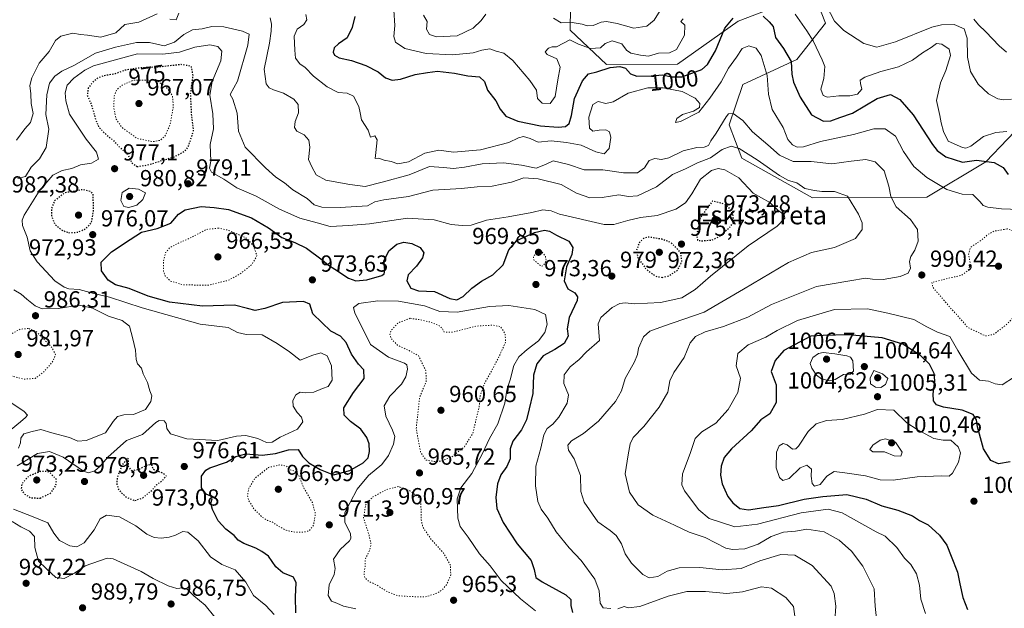
# Model space of a CAD drawing. Units: metres. Extents: x 630798 to 634241, y 4757440 to 4759819.
# Drawn here: x 632058 to 632482, y 4758076 to 4758329 of the extents above; entities that cross this region are included whole.
import ezdxf
from ezdxf.enums import TextEntityAlignment as Align

# ---------------------------------------------------------------- set-up
doc = ezdxf.new("R2010")
doc.units = ezdxf.units.M
doc.header["$MEASUREMENT"] = 0
doc.linetypes.add('DGN Style 5', pattern=[1.153612, 0.494405, -0.659207])
for name, color, linetype, lineweight in [('Arbolado forestal CxS', 92, 'Continuous', 0), ('Curva de nivel maestra', 30, 'Continuous', 30), ('Curva de nivel maestra depresión', 30, 'DGN Style 5', 30), ('Curva de nivel normal', 30, 'Continuous', 0), ('Curva de nivel normal depresión', 30, 'DGN Style 5', 0), ('Punto de cota en terreno', 7, 'Continuous', 0), ('Rótulo de curva de nivel directora', 7, 'Continuous', 0), ('Rótulo de punto de cota en terreno', 7, 'Continuous', 0), ('Texto cartográfico', 7, 'Continuous', 0), ('Área de descanso CxS', 135, 'Continuous', 0)]:
    doc.layers.add(name, color=color, linetype=linetype, lineweight=lineweight)
doc.styles.add('Style-Arial', font='txt')

# ---------------------------------------------------------------- blocks, each defined once
blk = doc.blocks.new('*U19')
at = {"layer": 'Arbolado forestal CxS', "color": 92, "linetype": 'Continuous', "lineweight": 0}
for points in [[(632295.0681, 4758354.4643, 1022.3309), (632294.5961, 4758324.5941, 1009.7579), (632310.2599, 4758309.7759, 1001.8702), (632340.7871, 4758309.9741, 1003.4033), (632367.007, 4758328.4763, 999.2253), (632388.4143, 4758336.6837, 1006.3087)], [(632401.1443, 4758336.3953, 1008.6069), (632404.5601, 4758327.5953, 1008.2165), (632392.2567, 4758312.0137, 1000.4569), (632369.0101, 4758301.2153, 992.7939), (632363.1125, 4758283.9033, 990.2194), (632368.5901, 4758269.4423, 983.795), (632398.9411, 4758252.4835, 984.1715), (632448.1846, 4758252.6583, 992.9023), (632473.5881, 4758267.8605, 1000.4895), (632492.1469, 4758287.4239, 1005.0629), (632505.3521, 4758298.4155, 1005.3281), (632524.4073, 4758302.2289, 1006.4134), (632536.5441, 4758315.9507, 1012.1947), (632572.6453, 4758345.5217, 1020.0629)]]:
    blk.add_polyline3d(points, dxfattribs=at)
blk = doc.blocks.new('5PATER')
at = {"layer": 'Área de descanso CxS', "linetype": 'Continuous', "lineweight": 0}
h = blk.add_hatch(color=51, dxfattribs=at)
edge = h.paths.add_edge_path()
edge.add_ellipse((0, 0), major_axis=(-0.11, -0.111), ratio=0.999422, start_angle=0, end_angle=360)

msp = doc.modelspace()

# ---------------------------------------------------------------- linework, layer by layer
at = {"layer": 'Arbolado forestal CxS', "color": 92, "linetype": 'Continuous', "lineweight": 0}
for points in [[(632388.4143, 4758336.6837, 1006.3087), (632367.007, 4758328.4763, 999.2253), (632340.7871, 4758309.9741, 1003.4033), (632310.2599, 4758309.7759, 1001.8702), (632294.5961, 4758324.5941, 1009.7579), (632295.0681, 4758354.4643, 1022.3309)], [(632388.4143, 4758336.6837, 1006.3087), (632367.007, 4758328.4763, 999.2253), (632340.7871, 4758309.9741, 1003.4033), (632310.2599, 4758309.7759, 1001.8702), (632294.5961, 4758324.5941, 1009.7579), (632295.0681, 4758354.4643, 1022.3309)], [(632388.4143, 4758336.6837, 1006.3087), (632367.007, 4758328.4763, 999.2253), (632340.7871, 4758309.9741, 1003.4033), (632310.2599, 4758309.7759, 1001.8702), (632294.5961, 4758324.5941, 1009.7579), (632295.0681, 4758354.4643, 1022.3309)], [(632572.6453, 4758345.5217, 1020.0629), (632536.5441, 4758315.9507, 1012.1947), (632524.4073, 4758302.2289, 1006.4134), (632505.3521, 4758298.4155, 1005.3281), (632492.1469, 4758287.4239, 1005.0629), (632473.5881, 4758267.8605, 1000.4895), (632448.1846, 4758252.6583, 992.9023), (632398.9411, 4758252.4835, 984.1715), (632368.5901, 4758269.4423, 983.795), (632363.1125, 4758283.9033, 990.2194), (632369.0101, 4758301.2153, 992.7939), (632392.2567, 4758312.0137, 1000.4569), (632404.5601, 4758327.5953, 1008.2165), (632401.1443, 4758336.3953, 1008.6069)], [(632572.6453, 4758345.5217, 1020.0629), (632536.5441, 4758315.9507, 1012.1947), (632524.4073, 4758302.2289, 1006.4134), (632505.3521, 4758298.4155, 1005.3281), (632492.1469, 4758287.4239, 1005.0629), (632473.5881, 4758267.8605, 1000.4895), (632448.1846, 4758252.6583, 992.9023), (632398.9411, 4758252.4835, 984.1715), (632368.5901, 4758269.4423, 983.795), (632363.1125, 4758283.9033, 990.2194), (632369.0101, 4758301.2153, 992.7939), (632392.2567, 4758312.0137, 1000.4569), (632404.5601, 4758327.5953, 1008.2165), (632401.1443, 4758336.3953, 1008.6069)], [(632572.6453, 4758345.5217, 1020.0629), (632536.5441, 4758315.9507, 1012.1947), (632524.4073, 4758302.2289, 1006.4134), (632505.3521, 4758298.4155, 1005.3281), (632492.1469, 4758287.4239, 1005.0629), (632473.5881, 4758267.8605, 1000.4895), (632448.1846, 4758252.6583, 992.9023), (632398.9411, 4758252.4835, 984.1715), (632368.5901, 4758269.4423, 983.795), (632363.1125, 4758283.9033, 990.2194), (632369.0101, 4758301.2153, 992.7939), (632392.2567, 4758312.0137, 1000.4569), (632404.5601, 4758327.5953, 1008.2165), (632401.1443, 4758336.3953, 1008.6069)]]:
    msp.add_polyline3d(points, dxfattribs=at)
at = {"layer": 'Curva de nivel maestra', "color": 30, "linetype": 'Continuous', "lineweight": 30, "flags": 128}
for points, elevation in [([(632201.98, 4758330.4201), (632200.73, 4758325.6701), (632198.58, 4758321.3501), (632194.88, 4758318.7101), (632192.99, 4758316.9401), (632192.54, 4758315.1401), (632193.18, 4758313.7901), (632195.14, 4758312.6601), (632200.44, 4758311.4801), (632206.72, 4758309.4401), (632211.91, 4758306.6701), (632215.19, 4758304.1301), (632218.06, 4758303.0001), (632221.54, 4758303.4701), (632227.92, 4758305.5201), (632233.16, 4758306.3201), (632237.55, 4758306.8801), (632244.77, 4758306.0601), (632250.52, 4758304.9701), (632255.62, 4758304.4701), (632257.79, 4758302.4301), (632259.09, 4758298.7601), (632262.57, 4758294.1601), (632264.54, 4758290.5301), (632266.99, 4758287.5701), (632272.09, 4758285.4201), (632281.84, 4758283.4501), (632289.43, 4758282.7801), (632292.61, 4758283.1401), (632294.24, 4758284.4201), (632295.23, 4758287.8601), (632296.47, 4758295.1601), (632299.92, 4758302.7701), (632302.54, 4758305.7401), (632306.15, 4758306.6601), (632311.88, 4758308.5201), (632316.01, 4758309.0201), (632318.41, 4758308.2101), (632320.63, 4758305.8501), (632323.37, 4758304.7801), (632329.51, 4758304.9001), (632334.3, 4758305.3001), (632338.18, 4758304.4601), (632342.69, 4758304.5201), (632351.35, 4758307.6601), (632353.71, 4758309.7901), (632357.18, 4758315.6301), (632361.16, 4758325.4701), (632364.78, 4758329.8101)], 1000), ([(632377.74, 4758330.5401), (632380.28, 4758328.1401), (632382.01, 4758326.1401), (632383.04, 4758321.3601), (632386.44, 4758316.7101), (632389.72, 4758311.1101), (632390.08, 4758305.7201), (632390.77, 4758302.2601), (632393.68, 4758295.7001), (632398.51, 4758288.1501), (632403.7, 4758285.3601), (632406.85, 4758285.5201), (632410.68, 4758287.0201), (632416.18, 4758288.8001), (632426.74, 4758295.2001), (632432.49, 4758296.8301), (632436.56, 4758294.7801), (632442.27, 4758288.1101), (632450.57, 4758275.3801), (632452.64, 4758272.7601), (632456.3, 4758270.0901), (632463.48, 4758267.8101), (632469.51, 4758268.6301), (632477.2, 4758267.6501), (632481.05, 4758265.5001), (632483.13, 4758262.4701)], 1000), ([(632176.58, 4758073.8501), (632176.41, 4758080.7701), (632176.74, 4758086.7501), (632175.52, 4758089.1901), (632170.96, 4758090.9901), (632167.92, 4758093.6701), (632164.74, 4758098.2201), (632161.9, 4758100.2501), (632159.37, 4758101.6501), (632154.18, 4758103.6901), (632151.74, 4758105.1701), (632149.94, 4758107.1801), (632146.47, 4758109.8701), (632143.16, 4758113.4701), (632140.68, 4758118.3201), (632140.01, 4758121.0001), (632140.5, 4758122.8801), (632140.01, 4758124.0801), (632137.98, 4758124.9701), (632135.97, 4758127.6201), (632135.98, 4758132.6001), (632137.74, 4758135.2701), (632139.45, 4758136.2801), (632146.75, 4758138.6701), (632150.77, 4758141.1101), (632154.95, 4758142.2801), (632162.05, 4758141.7201), (632167.71, 4758142.3801), (632173.38, 4758144.0501), (632177.55, 4758144.0701), (632179.46, 4758141.1801), (632182.14, 4758138.3201), (632187, 4758135.5201), (632192.72, 4758133.1601), (632199.73, 4758135.1301), (632205.5, 4758138.3501), (632207.6, 4758140.5401), (632208.24, 4758143.2201), (632208.1, 4758146.5801), (632207.15, 4758149.3201), (632204.55, 4758152.8801), (632200.05, 4758156.1401), (632197.36, 4758158.8801), (632197.26, 4758162.0101), (632201.41, 4758168.6801), (632205.94, 4758174.6201), (632205.81, 4758178.3601), (632203.52, 4758180.8401), (632200.52, 4758185.1001), (632198.15, 4758190.1401), (632195.76, 4758192.9601), (632191.6, 4758194.9801), (632183.82, 4758202.4901), (632182.58, 4758206.6801), (632179.79, 4758207.8601), (632170.85, 4758207.3301), (632163.13, 4758204.7801), (632159.07, 4758203.9501), (632155.74, 4758204.7801), (632150.09, 4758206.2701), (632136.39, 4758205.8301), (632122.15, 4758207.5001), (632112.92, 4758210.0701), (632104.8, 4758213.3401), (632098.92, 4758214.9501), (632095.68, 4758216.9901), (632092.95, 4758220.9501), (632092.71, 4758224.7201), (632097.24, 4758229.2601), (632105.15, 4758234.4701), (632110.07, 4758237.6001), (632116.88, 4758239.1601), (632122.79, 4758241.5101), (632126.07, 4758245.3501), (632128.95, 4758247.2201), (632135.75, 4758248.6801), (632141.36, 4758248.2501), (632147.51, 4758247.3601), (632157.43, 4758243.7601), (632164.7, 4758239.4701), (632170.47, 4758235.3801), (632176.17, 4758233.2301), (632181.17, 4758230.7201), (632187.87, 4758225.8001), (632190.62, 4758223.4401), (632193.38, 4758221.7901), (632199.27, 4758217.8801), (632202.39, 4758216.7101), (632207.03, 4758217.1901), (632213.53, 4758218.9901), (632214.58, 4758219.6801), (632214.9, 4758221.3401), (632214.45, 4758225.1901), (632216.56, 4758229.6901), (632219.98, 4758232.4901), (632222.96, 4758233.2801), (632226.48, 4758232.7701), (632230.04, 4758231.0301), (632231.62, 4758228.7601), (632231.12, 4758226.6101), (632228.42, 4758223.0101), (632224.82, 4758219.3401), (632224.27, 4758216.6801), (632226.09, 4758213.5301), (632229.3, 4758212.4301), (632236.24, 4758212.0701), (632242.84, 4758209.1601), (632245.78, 4758208.5301), (632248.56, 4758210.0201), (632252.34, 4758213.5201), (632256.5, 4758216.5501), (632261.29, 4758219.2801), (632265.8, 4758223.6501), (632268.22, 4758230.0501), (632271.64, 4758234.1101), (632279.27, 4758237.4401), (632283.62, 4758238.4601), (632285.74, 4758238.0801), (632288.76, 4758236.4301), (632294, 4758233.7201), (632295.8, 4758231.0301), (632295.34, 4758227.9801), (632293.11, 4758222.7801), (632292.03, 4758216.7801), (632293.66, 4758213.3101), (632296.7, 4758211.5301), (632297.83, 4758209.8401), (632297.59, 4758208.2601), (632294.23, 4758200.9001), (632293.39, 4758196.0601), (632293.73, 4758192.8301), (632291.98, 4758189.7401), (632288.01, 4758187.1401), (632282.98, 4758184.4601), (632280.27, 4758180.9501), (632278.88, 4758176.1401), (632278.59, 4758168.2301), (632276.91, 4758161.5801), (632275.87, 4758156.9001), (632273.69, 4758152.6401), (632270.01, 4758147.6801), (632268.83, 4758144.4601), (632268.74, 4758140.1301), (632267.34, 4758136.7901), (632264.73, 4758133.1801), (632263.34, 4758129.3401), (632262.61, 4758123.5101), (632263.12, 4758118.7901), (632265.75, 4758112.7801), (632271.76, 4758103.5501), (632277.78, 4758096.4001), (632279.06, 4758092.4401), (632279.81, 4758089.0501), (632282.55, 4758087.2201), (632292.71, 4758081.5401), (632294.96, 4758079.5601), (632294.9, 4758076.9901), (632295.58, 4758074.0301)], 975), ([(632484.01, 4758138.8601), (632478.94, 4758137.9501), (632475.67, 4758139.4501), (632472.53, 4758144.3401), (632469.99, 4758153.9001), (632469.54, 4758156.9501), (632468.09, 4758159.2001), (632463.3, 4758160.9901), (632455.33, 4758162.3401), (632452.38, 4758163.3101), (632451.05, 4758165.0701), (632450.88, 4758168.1301), (632451.67, 4758173.6701), (632451.34, 4758176.7801), (632449.27, 4758180.8901), (632445.42, 4758184.6101), (632437.89, 4758189.4601), (632428.9, 4758192.1901), (632414.29, 4758193.5201), (632403.49, 4758193.2401), (632398.16, 4758192.8401), (632386.65, 4758186.7601), (632382.93, 4758182.4101), (632381.09, 4758177.7601), (632383.33, 4758171.9801), (632383.23, 4758164.3901), (632380.52, 4758159.4101), (632376.71, 4758156.9401), (632372.49, 4758152.1001), (632364.07, 4758144.4401), (632360.97, 4758140.7001), (632359.65, 4758137.0101), (632359.31, 4758133.0101), (632360, 4758129.3401), (632361.26, 4758126.8201), (632362.52, 4758123.9301), (632364.64, 4758121.1201), (632367.64, 4758118.7901), (632371.32, 4758118.2301), (632378.04, 4758119.1801), (632384.33, 4758120.0001), (632395.32, 4758122.7501), (632403.41, 4758123.8701), (632413.67, 4758124.7401), (632422.08, 4758122.8201), (632428.84, 4758119.8401), (632435.65, 4758117.9901), (632441.94, 4758115.6101), (632444.94, 4758113.5301), (632448.67, 4758111.7601), (632453.61, 4758107.2701), (632456.77, 4758102.9801), (632458.62, 4758098.1701), (632461.32, 4758091.3301), (632462.31, 4758086.3101), (632463.7, 4758080.4901), (632465.7, 4758075.2201)], 1000)]:
    msp.add_lwpolyline(points, dxfattribs=dict(at, elevation=elevation))
at = {"layer": 'Curva de nivel maestra depresión', "color": 30, "linetype": 'DGN Style 5', "lineweight": 30, "elevation": 975, "flags": 128}
for points in [[(632108.21, 4758265.9001), (632112.67, 4758266.5401), (632124.34, 4758270.1601), (632128.88, 4758272.6001), (632130.17, 4758274.2401), (632132.55, 4758281.3801), (632131.71, 4758287.8401), (632131.25, 4758297.3401), (632132.29, 4758305.0201), (632131.6, 4758309.0101), (632127.17, 4758309.7901), (632118.34, 4758308.7901), (632109.11, 4758308.3001), (632103.17, 4758307.4001), (632098.73, 4758305.7701), (632094.61, 4758305.1001), (632091.67, 4758304.1701), (632089.48, 4758302.6301), (632087.2, 4758299.6601), (632086.7, 4758296.6201), (632088.61, 4758292.3201), (632090.32, 4758286.0601), (632091.68, 4758282.9301), (632094.17, 4758280.3201), (632097.96, 4758277.1401), (632100.79, 4758274.0901), (632104.3, 4758270.8601), (632105.93, 4758267.4501), (632108.21, 4758265.9001)], [(632078.75, 4758237.4201), (632082.61, 4758237.6201), (632086.13, 4758239.1801), (632088.57, 4758241.7501), (632089.42, 4758246.7801), (632089.32, 4758253.9901), (632088.21, 4758255.1001), (632084.77, 4758255.9201), (632077, 4758254.5801), (632072.66, 4758251.1501), (632071.35, 4758247.9101), (632071.35, 4758244.8101), (632072.68, 4758241.2101), (632075.63, 4758238.6301), (632078.75, 4758237.4201)], [(632351.18, 4758233.9401), (632355.67, 4758234.2801), (632359.01, 4758235.9101), (632363.48, 4758239.8901), (632365.1, 4758242.0301), (632364.66, 4758245.3901), (632362.82, 4758248.4101), (632360.85, 4758249.8101), (632355.83, 4758251.0101), (632350.53, 4758243.8001), (632349.8, 4758240.2101), (632349.08, 4758236.0801), (632349.46, 4758234.2701), (632351.18, 4758233.9401)], [(632334.24, 4758218.1401), (632336.84, 4758218.7801), (632340.79, 4758221.2401), (632342.74, 4758225.0101), (632342.24, 4758228.6801), (632340.16, 4758231.0801), (632337.87, 4758233.2001), (632334.22, 4758234.5801), (632328.34, 4758235.5701), (632326.19, 4758234.9101), (632324.39, 4758233.0901), (632323.11, 4758229.8301), (632323.69, 4758226.8601), (632327.34, 4758221.6801), (632331.42, 4758218.7601), (632334.24, 4758218.1401)], [(632107.29, 4758122.1801), (632110.64, 4758123.3001), (632114.59, 4758126.6301), (632116.7, 4758129.0101), (632119.32, 4758131.0101), (632120.76, 4758132.8301), (632118.96, 4758134.0201), (632115.22, 4758135.4901), (632114.63, 4758137.3001), (632112.77, 4758137.5201), (632108.76, 4758135.4301), (632105.96, 4758134.9601), (632104.48, 4758136.8101), (632104.54, 4758139.1301), (632104.31, 4758140.3601), (632101.7, 4758137.4601), (632099.64, 4758132.0001), (632099.45, 4758129.0701), (632100.34, 4758126.6301), (632103.69, 4758123.4401), (632107.29, 4758122.1801)], [(632066.5, 4758123.1801), (632071.05, 4758125.4301), (632073.21, 4758128.5801), (632073.57, 4758131.0101), (632070.88, 4758133.9901), (632069.27, 4758134.7301), (632066.43, 4758134.6101), (632061.52, 4758132.6301), (632058.59, 4758129.3401), (632058.24, 4758127.0101), (632059.67, 4758125.0201), (632062.52, 4758123.3401), (632066.5, 4758123.1801)]]:
    msp.add_lwpolyline(points, dxfattribs=at)
at = {"layer": 'Curva de nivel normal', "color": 30, "linetype": 'Continuous', "lineweight": 0, "flags": 128}
for points, elevation in [([(632404.98, 4758334.99), (632408.48, 4758328.48), (632412.36, 4758324.46), (632421.07, 4758318.82), (632426.67, 4758317.28), (632434.67, 4758319.58), (632450.38, 4758325.89), (632454.48, 4758326.91), (632459.88, 4758326.96), (632464.17, 4758325.18), (632465.54, 4758321.21), (632465.67, 4758312.97), (632466.98, 4758306.84), (632470.32, 4758301.32), (632474.66, 4758297.18), (632478.65, 4758294.97), (632481.34, 4758294.54), (632484.62, 4758294.88)], 1010), ([(632056.28, 4758277.24), (632059.85, 4758282.18), (632062.29, 4758284.86), (632063.46, 4758288.7), (632062.64, 4758293), (632062.41, 4758297.18), (632061.99, 4758300.72), (632062.82, 4758304.01), (632066.09, 4758310.34), (632070.28, 4758315.34), (632073.09, 4758320.14), (632075.32, 4758322.01), (632080.47, 4758323.27), (632083.78, 4758322.76), (632086.92, 4758322.49), (632092.6, 4758321.58), (632099.05, 4758323.5), (632102.94, 4758327.03), (632109.01, 4758328), (632116.88, 4758331.6)], 990), ([(632122.27, 4758329.37), (632125.04, 4758329.01), (632126.12, 4758331.95)], 990), ([(632180.88, 4758331.34), (632181.21, 4758329.01), (632180.04, 4758327.01), (632177.1, 4758325.01), (632175.76, 4758322.01), (632176.04, 4758315.93), (632176.32, 4758312.48), (632178.25, 4758310.13), (632180.52, 4758308.45), (632184.18, 4758304.78), (632189.95, 4758300.2), (632194.7, 4758297.82), (632198.68, 4758297.54), (632201.33, 4758296.13), (632203.66, 4758291.68), (632204.28, 4758288.94), (632204.76, 4758286.06), (632207.63, 4758281.54), (632208.7, 4758278.54), (632210.61, 4758279.16), (632211.5, 4758277.38), (632211.02, 4758271.89), (632210.7, 4758269.4), (632212.32, 4758269.46), (632214.56, 4758268.57), (632217.51, 4758268.06), (632220.42, 4758267.1), (632224.97, 4758267.9), (632232.01, 4758271.66), (632238.13, 4758272.97), (632244.41, 4758272.15), (632256.08, 4758273.04), (632268.24, 4758276.27), (632272.34, 4758278.26), (632274.54, 4758278.88), (632277.47, 4758277.94), (632280.87, 4758276.44), (632286.5, 4758277.01), (632293.08, 4758276.19), (632299.33, 4758275.09), (632305.64, 4758272.16), (632309.26, 4758271.43), (632311.46, 4758273.68), (632312.08, 4758278.34), (632311.5, 4758280.8), (632310.01, 4758281.63), (632307.14, 4758281.6), (632304.42, 4758281.09), (632303.01, 4758282.37), (632302.66, 4758287.2), (632304.31, 4758292.57), (632306.67, 4758293.82), (632310.01, 4758293.08), (632313.17, 4758293.73), (632319.65, 4758297.49), (632327.99, 4758299.78), (632334.63, 4758299.82), (632342.84, 4758298.13), (632348.42, 4758295.29), (632350.48, 4758293.05), (632350.23, 4758291.3), (632347.71, 4758289.78), (632343.01, 4758288.25), (632340.58, 4758286.54), (632339.95, 4758284.8), (632342.07, 4758285.24), (632349.96, 4758289.26), (632354.8, 4758295.31), (632359.66, 4758302.42), (632362.74, 4758308.16), (632366.25, 4758312.94), (632368.6, 4758316.73), (632371.56, 4758317.86), (632374.62, 4758316.88), (632376.88, 4758313.62), (632379.41, 4758305.04), (632379.98, 4758296.98), (632381.51, 4758290.51), (632386.26, 4758282.64), (632388.38, 4758277.52), (632390.39, 4758275.27), (632392.36, 4758274.22), (632395.01, 4758274.42), (632402.34, 4758276.64), (632416.62, 4758279.65), (632425.41, 4758282.19), (632430.15, 4758282.16), (632434.61, 4758278.94), (632438.07, 4758272.41), (632442.6, 4758265.93), (632448.14, 4758261.14), (632456.8, 4758255.97), (632463.35, 4758254.02), (632468.01, 4758253.85), (632471.05, 4758250.72), (632472.44, 4758249.11), (632474.45, 4758248.45), (632480.37, 4758247.7), (632491.92, 4758247.26)], 995), ([(632218.68, 4758333.24), (632219.22, 4758326.62), (632218.65, 4758321.89), (632219.37, 4758319.37), (632223.43, 4758316.73), (632232.67, 4758314.56), (632243.97, 4758314), (632252.87, 4758314.84), (632256.62, 4758316.01), (632259.99, 4758316.5), (632262.82, 4758315.48), (632266.05, 4758314.72), (632269.89, 4758311.56), (632277.29, 4758302.95), (632280.07, 4758298.7), (632280.55, 4758295.21), (632282.64, 4758293.23), (632286.01, 4758293.02), (632288.15, 4758296.06), (632289.27, 4758303.21), (632290.3, 4758308.72), (632288.91, 4758312.19), (632284.66, 4758314.12), (632283.9, 4758315.23), (632285.34, 4758316.77), (632286.9, 4758317.4), (632288.72, 4758317.46), (632294.52, 4758320.48), (632298.19, 4758318.58), (632303.36, 4758316.65), (632307.7, 4758317.02), (632309.69, 4758318.88), (632312.7, 4758320.01), (632316.86, 4758318.69), (632318.86, 4758316.01), (632320.67, 4758314.68), (632324.83, 4758313.83), (632328.35, 4758313.38), (632332.58, 4758314.72), (632337.35, 4758314.8), (632340.33, 4758316.28), (632343.79, 4758322.37), (632344.05, 4758326.68), (632342.26, 4758328.38), (632343.33, 4758329.47)], 1005), ([(632231.45, 4758331.06), (632233.08, 4758328.3), (632232.74, 4758325.08), (632234.04, 4758322.71), (632237.06, 4758321.73), (632246, 4758322.08), (632252.9, 4758325.49), (632256.35, 4758328.8), (632258.39, 4758331.47)], 1010), ([(632287.39, 4758329.72), (632290.75, 4758327.75), (632295.5, 4758327.83), (632299.85, 4758327.18), (632301.92, 4758326.45), (632304.56, 4758326.58), (632307.9, 4758327.99), (632310.27, 4758328.3), (632314.9, 4758327.42), (632322.01, 4758325.46), (632327.67, 4758326.33), (632330.75, 4758328.94), (632334.12, 4758334.19)], 1010), ([(632391.48, 4758331.48), (632396.48, 4758324.36), (632399.25, 4758319.93), (632403.13, 4758311.8), (632404.22, 4758308.98), (632403.85, 4758303.84), (632402.59, 4758299.21), (632403.48, 4758296.53), (632405.43, 4758295.71), (632410.23, 4758296.32), (632415.01, 4758296.26), (632418.26, 4758297.05), (632420.18, 4758299.14), (632419.59, 4758301.67), (632419.5, 4758303.01), (632421.51, 4758304.37), (632428.34, 4758306.85), (632436.01, 4758308.78), (632442.01, 4758311.68), (632446.34, 4758314.8), (632450.01, 4758317.09), (632452.34, 4758318.84), (632454.67, 4758318.57), (632457.76, 4758316.44), (632458.35, 4758313.75), (632456.4, 4758307.16), (632454.06, 4758301.95), (632452.35, 4758294.36), (632453.75, 4758287.86), (632454.29, 4758284.68), (632455.36, 4758280.95), (632457.38, 4758276.85), (632463.55, 4758274.02), (632464.95, 4758273.76), (632467.16, 4758274.7), (632472.62, 4758278.76), (632477.9, 4758280.49), (632482.63, 4758281.02)], 1005), ([(632056.85, 4758260.68), (632060.22, 4758261.58), (632062.67, 4758265.56), (632066.18, 4758269.22), (632069.13, 4758274.03), (632070.25, 4758282.03), (632068.98, 4758288.22), (632069.28, 4758296.77), (632070.54, 4758301.74), (632072.76, 4758304.82), (632075.74, 4758306.92), (632080.96, 4758309.44), (632090.35, 4758314.68), (632098.92, 4758317.2), (632107.99, 4758319.32), (632113.57, 4758319.24), (632119.84, 4758317.87), (632124.26, 4758319.37), (632128.26, 4758322.68), (632132.1, 4758324.67), (632136.24, 4758325.2), (632140.33, 4758326.18), (632145.47, 4758326.01), (632153.58, 4758324.12), (632156.43, 4758322.93), (632155.92, 4758318.14), (632151.41, 4758302.6), (632148.27, 4758296.96), (632149.44, 4758294.93), (632151.24, 4758288.82), (632151.92, 4758281.08), (632154.77, 4758274.27), (632163.44, 4758265.33), (632167.99, 4758261.34), (632171.7, 4758258.85), (632175.27, 4758255.84), (632181.36, 4758252.09), (632184.41, 4758249.44), (632187.69, 4758248.39), (632195.67, 4758248.22), (632207.44, 4758249.01), (632210.61, 4758250.68), (632214.36, 4758251.59), (632225.06, 4758253.03), (632235.48, 4758255.71), (632247.83, 4758256.45), (632254.55, 4758257.14), (632261.05, 4758257.43), (632269.42, 4758259.1), (632274.61, 4758261.02), (632280.91, 4758260.66), (632290.69, 4758258.1), (632297.41, 4758254.41), (632303.14, 4758252.48), (632308.4, 4758252.61), (632315.51, 4758253.68), (632319.8, 4758252.96), (632323.62, 4758253.36), (632331.74, 4758257.19), (632338.61, 4758262.5), (632344.22, 4758264.95), (632349.4, 4758267.53), (632355, 4758269.64), (632360.12, 4758273.26), (632363.93, 4758274.67), (632367.37, 4758273.7), (632375.19, 4758268.74), (632384.72, 4758262.06), (632388.67, 4758259.92), (632392.17, 4758258.82), (632395.65, 4758256.46), (632399.83, 4758255.55), (632403.01, 4758255.12), (632408.43, 4758255.14), (632413.99, 4758253.1), (632418.68, 4758245.36), (632420.34, 4758241.64), (632420.34, 4758238.73), (632417.51, 4758234.94), (632408.34, 4758231.08), (632398.46, 4758228.94), (632388.62, 4758224.65), (632369.29, 4758213.07), (632352.34, 4758203.16), (632334.84, 4758197.18), (632328.86, 4758195.08), (632326.21, 4758192.61), (632324.08, 4758187.74), (632323.66, 4758185.01), (632322.26, 4758181.85), (632318.24, 4758174.7), (632316.68, 4758169.35), (632314.1, 4758164.71), (632306.84, 4758156.25), (632300.34, 4758150.97), (632295.2, 4758147.81), (632293.64, 4758146.05), (632293.86, 4758143.86), (632296.3, 4758140.04), (632299.14, 4758132.97), (632299.24, 4758126.01), (632300.72, 4758121.4), (632306.48, 4758112.93), (632311.79, 4758109.2), (632314.46, 4758107.09), (632316.72, 4758103.5), (632318.32, 4758099.22), (632321.03, 4758095.17), (632325.87, 4758090.31), (632328.6, 4758088.93), (632332.31, 4758089.45), (632336.4, 4758091.72), (632341.6, 4758093.22), (632350.4, 4758093.38), (632360.01, 4758092.28), (632368.24, 4758092.86), (632376.26, 4758096.2), (632385.31, 4758098.92), (632391.31, 4758098.71), (632398.86, 4758094.2), (632406.99, 4758085.33), (632408.33, 4758082.2), (632409.02, 4758076.69), (632408.5, 4758070.44)], 985), ([(632165.52, 4758329.88), (632166.13, 4758327.14), (632165.85, 4758324.18), (632165.26, 4758318.93), (632162.87, 4758307.87), (632163.83, 4758301.5), (632165.07, 4758299.74), (632166.86, 4758298.86), (632171.22, 4758297.5), (632175.72, 4758294.9), (632177.59, 4758292.61), (632177.64, 4758289.01), (632176.21, 4758285.28), (632176, 4758282.76), (632177.02, 4758281.14), (632180.05, 4758279.51), (632182.17, 4758277.2), (632182.54, 4758274.22), (632182.04, 4758268.96), (632183.48, 4758265.82), (632185.33, 4758262.34), (632189.38, 4758260.05), (632199.85, 4758258.18), (632206.34, 4758257.34), (632213.63, 4758259.12), (632225.34, 4758262.29), (632234.04, 4758265.92), (632240.13, 4758265.46), (632244.42, 4758264.99), (632249.21, 4758265.57), (632256.72, 4758267.06), (632265.94, 4758267.46), (632273.73, 4758266.44), (632279.94, 4758265.23), (632284.01, 4758266.74), (632287.34, 4758268.29), (632293.94, 4758266.73), (632300.68, 4758264.48), (632308.73, 4758264.52), (632317.53, 4758263.2), (632323.58, 4758263.18), (632326.63, 4758265.33), (632328.58, 4758268.5), (632331.04, 4758269.37), (632333.96, 4758268.96), (632337.14, 4758269.64), (632343.27, 4758272.59), (632349.15, 4758274.16), (632352.25, 4758274.25), (632354.13, 4758275.02), (632355.24, 4758276.97), (632357.44, 4758280.3), (632361.75, 4758287.27), (632362.85, 4758288.54), (632364.83, 4758288.76), (632368.95, 4758285.7), (632373.16, 4758280.83), (632379.67, 4758275.28), (632384.67, 4758270.84), (632390.63, 4758268.06), (632398.37, 4758268.08), (632407.32, 4758266.99), (632415.58, 4758268.26), (632421.91, 4758268.91), (632425.9, 4758267.9), (632429.78, 4758264.12), (632431.86, 4758257.52), (632432.62, 4758252.98), (632435.02, 4758248.62), (632441.08, 4758243.15), (632444.1, 4758238.78), (632444.39, 4758233.73), (632443.03, 4758229.92), (632441.29, 4758227.17), (632440.75, 4758224.97), (632441.06, 4758222.2), (632440.11, 4758220), (632436.74, 4758218.54), (632429.31, 4758217.26), (632424.81, 4758217.36), (632421.71, 4758217.86), (632415.01, 4758216.72), (632400.67, 4758214.33), (632381.29, 4758206.48), (632371.07, 4758201.01), (632360.62, 4758197.01), (632352.76, 4758194.72), (632348.63, 4758192.81), (632346.34, 4758190.09), (632343.67, 4758183.73), (632339.19, 4758177.32), (632337.51, 4758173.67), (632336.62, 4758168.86), (632332.9, 4758162.32), (632326.34, 4758153.96), (632321.75, 4758149.31), (632320.41, 4758146.55), (632319.64, 4758141.8), (632318.28, 4758133.66), (632320.18, 4758125.7), (632323.87, 4758120.25), (632330.25, 4758115.92), (632339.56, 4758111.57), (632345.86, 4758108.56), (632352.76, 4758106.2), (632361.57, 4758101.64), (632364.51, 4758101.06), (632369.76, 4758101.43), (632375.61, 4758103.39), (632381.2, 4758106.68), (632386.46, 4758108.62), (632391.66, 4758109), (632396.44, 4758109.8), (632403.92, 4758108.7), (632410.45, 4758105.15), (632415.75, 4758100.42), (632420.62, 4758093.98), (632425.44, 4758084.11), (632425.96, 4758076.67), (632426.45, 4758071.25)], 990), ([(632468.38, 4758329.38), (632470.33, 4758326.93), (632473.51, 4758323.92), (632479.25, 4758317.85), (632482.5, 4758315.11)], 1015), ([(632056.64, 4758137.08), (632065.34, 4758142.46), (632070.52, 4758143.22), (632076.41, 4758140.8), (632085.17, 4758134.78), (632087.28, 4758134.13), (632089.94, 4758134.89), (632092.32, 4758136.93), (632095.67, 4758140.81), (632103.71, 4758147.98), (632110.53, 4758150.53), (632116.26, 4758155.78), (632117.75, 4758156.55), (632119.82, 4758156.39), (632120.76, 4758155.26), (632120.95, 4758153.1), (632122.58, 4758150.92), (632129.58, 4758148.68), (632142.96, 4758147.96), (632150.93, 4758149.84), (632154.95, 4758150.2), (632160.2, 4758148.88), (632163.91, 4758147.16), (632166.3, 4758147.22), (632169.77, 4758149.44), (632177.27, 4758152.92), (632179.48, 4758156.05), (632179.04, 4758158.04), (632177.12, 4758159.99), (632175.44, 4758162.8), (632175.31, 4758165.17), (632176.47, 4758167.67), (632178.34, 4758168.78), (632180.67, 4758168.52), (632184.34, 4758168.84), (632188.01, 4758170.32), (632190.42, 4758171.28), (632192.15, 4758173.95), (632191.82, 4758180.11), (632190.09, 4758184.44), (632187.24, 4758185.66), (632183.78, 4758184.75), (632178.47, 4758182.55), (632173.81, 4758186.15), (632168.44, 4758189.69), (632162.04, 4758193.41), (632155.2, 4758193.66), (632151.47, 4758194.52), (632147.44, 4758196.64), (632135.39, 4758198.06), (632110.41, 4758205.11), (632096.39, 4758209.73), (632089.64, 4758211.31), (632083.33, 4758213), (632078.86, 4758213.2), (632076.88, 4758213.94), (632072.83, 4758216.73), (632065.19, 4758224.92), (632062.23, 4758229.56), (632060.82, 4758235.48), (632058.84, 4758240.47), (632058.74, 4758242.88), (632059.63, 4758244.9), (632066.01, 4758255.24), (632071.96, 4758262.18), (632075.89, 4758264.19), (632080.08, 4758265.07), (632083.84, 4758266.64), (632088.55, 4758267.34), (632091.56, 4758269.14), (632090.71, 4758272.05), (632086.32, 4758277.65), (632079.11, 4758288.44), (632077.48, 4758294.15), (632077.2, 4758297.61), (632078.14, 4758300.88), (632080.93, 4758303.91), (632085.7, 4758307.44), (632089.46, 4758309.26), (632108.34, 4758314.35), (632119.34, 4758314.32), (632126.42, 4758315.11), (632133.01, 4758317.26), (632139.55, 4758318.34), (632142.92, 4758317.54), (632144.62, 4758315.49), (632144.18, 4758311.43), (632140.58, 4758302.47), (632139.56, 4758296.65), (632140.87, 4758288.54), (632141.08, 4758282.09), (632139.65, 4758275.32), (632139.92, 4758268.14), (632139.3, 4758265.15), (632140.26, 4758263.48), (632145.57, 4758260.5), (632151.1, 4758256.8), (632159.52, 4758253.19), (632169.53, 4758247.54), (632178.27, 4758243.66), (632185.67, 4758241.6), (632191.29, 4758240.16), (632199.37, 4758240.48), (632208.27, 4758241.19), (632224.61, 4758243.64), (632236.04, 4758242.97), (632243.4, 4758241.02), (632248.08, 4758240.58), (632251.94, 4758240.6), (632258.65, 4758242.8), (632267.88, 4758244.25), (632278.16, 4758246.17), (632282.91, 4758247.25), (632286.42, 4758246.8), (632290.05, 4758245.4), (632309.22, 4758240.89), (632313.43, 4758241.01), (632319.47, 4758242.65), (632324.92, 4758243.98), (632332.03, 4758244.88), (632340.08, 4758247.59), (632344.22, 4758250.25), (632347.01, 4758254.22), (632350.72, 4758260.52), (632355.53, 4758264.24), (632358.3, 4758265.01), (632361.18, 4758264.53), (632367.28, 4758261.04), (632373.37, 4758254.4), (632380.51, 4758250.44), (632383.99, 4758247.16), (632386.7, 4758245.12), (632387, 4758243.63), (632383.74, 4758240.2), (632371.24, 4758231.75), (632355.08, 4758218.76), (632348.48, 4758212.94), (632342.73, 4758209.36), (632333.5, 4758207.35), (632322.34, 4758206.88), (632318.34, 4758207.23), (632316.01, 4758206.89), (632312.67, 4758205.25), (632310.21, 4758203.04), (632307.77, 4758201), (632306.73, 4758198.17), (632307.19, 4758191.01), (632301.64, 4758186.1), (632298.56, 4758182.9), (632294.69, 4758179.75), (632292.01, 4758176.32), (632291.87, 4758172.56), (632293.85, 4758167.72), (632293.4, 4758164.02), (632289.79, 4758158.01), (632287.2, 4758155.04), (632284.66, 4758153.12), (632283.27, 4758150.37), (632281.97, 4758144.68), (632279.87, 4758136.89), (632279.73, 4758128.52), (632280.68, 4758121.81), (632282.2, 4758118.38), (632284.94, 4758114.6), (632288.53, 4758108.68), (632294.17, 4758101.77), (632299.4, 4758096.38), (632305.19, 4758088.26), (632307.13, 4758083.3), (632307.54, 4758077.94), (632308.85, 4758075.92), (632312.14, 4758075.7)], 980), ([(632104.78, 4758256.59), (632101.72, 4758254.66), (632101.23, 4758251.23), (632102.44, 4758248.73), (632104.65, 4758248.26), (632108.15, 4758249.27), (632110.61, 4758251.75), (632111.87, 4758254.54), (632108.8, 4758256.17), (632104.78, 4758256.59)], 980), ([(632057.09, 4758144.7), (632058.08, 4758146.96), (632058.14, 4758149), (632059.44, 4758150.8), (632063, 4758151.9), (632066.7, 4758152.7), (632071.54, 4758151.24), (632079.11, 4758149.24), (632082.65, 4758147.69), (632086.33, 4758147.98), (632094.66, 4758151.36), (632097.92, 4758156.21), (632099.8, 4758158.28), (632102.56, 4758159.11), (632106.69, 4758159.2), (632111.75, 4758161.32), (632114.18, 4758164.83), (632114.48, 4758167.26), (632113.72, 4758169.4), (632112.63, 4758173.01), (632110.83, 4758176.7), (632110.06, 4758179.1), (632108.43, 4758180.92), (632107.76, 4758182.88), (632107.56, 4758186.94), (632106.42, 4758191.68), (632104.98, 4758197.16), (632101.8, 4758199.68), (632095.89, 4758201.45), (632088.98, 4758204.97), (632083.23, 4758206.25), (632074.22, 4758204.82), (632067.3, 4758204.73), (632064.28, 4758205.89), (632060.77, 4758208.78), (632058.36, 4758211.03), (632055.13, 4758212.8)], 985), ([(632202.4, 4758075.54), (632197.01, 4758076.74), (632194.24, 4758077.99), (632191.93, 4758078.8), (632190.48, 4758081.31), (632190.84, 4758085.95), (632193.02, 4758090.4), (632193.41, 4758092.95), (632192.8, 4758096.91), (632195.57, 4758101.04), (632199.66, 4758104.84), (632200.28, 4758105.82), (632200, 4758107.91), (632197.56, 4758112.73), (632197.58, 4758117.01), (632199.96, 4758121.36), (632202.89, 4758127.08), (632207.82, 4758132.87), (632213.54, 4758137.71), (632216.43, 4758141.52), (632218.52, 4758146.48), (632219.08, 4758149.66), (632218.21, 4758152.49), (632215.27, 4758158.43), (632214.53, 4758162.93), (632217.05, 4758167.02), (632221.99, 4758172.26), (632223.94, 4758175.34), (632224.61, 4758178.73), (632224.28, 4758180.51), (632223.31, 4758181.25), (632216.39, 4758183.87), (632208.68, 4758189.26), (632205.19, 4758196.34), (632202, 4758202.86), (632201.35, 4758205.17), (632203.68, 4758206.89), (632211.87, 4758208.11), (632220.75, 4758207.97), (632231.88, 4758205.88), (632238.49, 4758203.5), (632246.04, 4758203.26), (632259.93, 4758205.69), (632268.19, 4758206.04), (632279.42, 4758204.33), (632283.96, 4758202.29), (632284.66, 4758198), (632283.74, 4758194.52), (632281.03, 4758190.95), (632276.09, 4758187.18), (632272.56, 4758184.05), (632270.41, 4758180.3), (632268.77, 4758174.12), (632267.43, 4758169.65), (632266.49, 4758164.02), (632263.48, 4758155.16), (632259.87, 4758148.88), (632256.9, 4758142.37), (632252.27, 4758133.8), (632247.6, 4758127.6), (632245.96, 4758122.9), (632246.2, 4758114.64), (632247.28, 4758110.98), (632250.69, 4758106.36), (632255.62, 4758099.2), (632260.12, 4758094.12), (632264.88, 4758087.8), (632273.25, 4758079.92), (632279.74, 4758074.75)], 970), ([(632485.84, 4758175.38), (632480.54, 4758172.01), (632477.6, 4758172.36), (632474.72, 4758173.52), (632470.82, 4758173.99), (632467.43, 4758176.98), (632461.46, 4758186.78), (632458.06, 4758192.8), (632452.74, 4758194.68), (632448.21, 4758196.96), (632442.57, 4758200.06), (632431.35, 4758202.83), (632422.56, 4758204.63), (632408.44, 4758204.44), (632392.43, 4758199.66), (632383.75, 4758195.34), (632378.85, 4758192.44), (632371.18, 4758189.1), (632366.8, 4758185.45), (632366.03, 4758180.11), (632367.96, 4758174.83), (632366.8, 4758168.68), (632362.61, 4758161.34), (632357.35, 4758155.42), (632351.25, 4758151.76), (632348.42, 4758148.87), (632346.27, 4758142.46), (632342.92, 4758133.69), (632342.74, 4758128.89), (632343.77, 4758126.4), (632350.02, 4758118.21), (632354.49, 4758114.49), (632365.52, 4758110.85), (632375.2, 4758111.99), (632394.01, 4758116.85), (632405.64, 4758118.38), (632411.74, 4758116.84), (632426.34, 4758108.63), (632430.26, 4758106.89), (632435.22, 4758101.89), (632438.52, 4758097.37), (632441.22, 4758094.63), (632443.74, 4758090.6), (632445.05, 4758085.72), (632445.58, 4758079.75), (632447.63, 4758073.49)], 995), ([(632403.6, 4758185.92), (632401.48, 4758185.46), (632399.15, 4758183.68), (632397.98, 4758181.12), (632398.67, 4758179.19), (632400.66, 4758176.05), (632402.8, 4758174.58), (632406.19, 4758173.61), (632408.72, 4758174.28), (632412.23, 4758176.4), (632415.31, 4758176.57), (632416.6, 4758177.9), (632416.37, 4758182.34), (632415.34, 4758183.8), (632413.69, 4758184.38), (632408.57, 4758185.24), (632403.6, 4758185.92)], 1005), ([(632425.41, 4758178.08), (632423.81, 4758174.77), (632423.91, 4758172.42), (632426.06, 4758170.98), (632428.3, 4758170.76), (632430.3, 4758172.1), (632431.37, 4758174.72), (632429.11, 4758176.72), (632425.41, 4758178.08)], 1005), ([(632054.01, 4758152.71), (632058.01, 4758156.02), (632060.15, 4758157.92), (632061.03, 4758158.96), (632059.62, 4758160.48), (632052.11, 4758165.52)], 990), ([(632426.94, 4758161.32), (632421.29, 4758159.36), (632411.65, 4758157.01), (632404.93, 4758156.59), (632400.5, 4758155.14), (632397.06, 4758151.9), (632392.85, 4758145.57), (632391.82, 4758144.48), (632390.26, 4758144.32), (632388.02, 4758146.16), (632386.28, 4758146.76), (632384.53, 4758145.74), (632383.49, 4758142.96), (632383.26, 4758136.26), (632384.75, 4758132.08), (632386.22, 4758130.82), (632388.95, 4758131.7), (632393.67, 4758136.24), (632396.49, 4758137.38), (632398.55, 4758135.68), (632398.37, 4758132.64), (632398.76, 4758129.48), (632399.82, 4758128.31), (632402.31, 4758129.1), (632405.15, 4758132.58), (632408.32, 4758134.6), (632412.84, 4758134.12), (632421.81, 4758132.81), (632428.08, 4758131.06), (632433.6, 4758130.98), (632444.04, 4758132.32), (632454.48, 4758132.82), (632457.72, 4758132.66), (632459.18, 4758133.92), (632461.8, 4758138.68), (632462.67, 4758142.68), (632461.65, 4758145.34), (632458.45, 4758148.16), (632455.24, 4758148.07), (632451.24, 4758148.89), (632443.94, 4758152.77), (632439.54, 4758155.54), (632433.9, 4758161.01), (632426.94, 4758161.32)], 1005), ([(632430.32, 4758148.73), (632428.02, 4758148.12), (632424.86, 4758146.02), (632423.69, 4758144.17), (632424.93, 4758143.08), (632429.92, 4758143.16), (632434.09, 4758141.39), (632436.98, 4758141.26), (632437.56, 4758143.04), (632434.62, 4758147.29), (632430.32, 4758148.73)], 1010), ([(632167.22, 4758073.15), (632163.61, 4758077.01), (632158.32, 4758081.34), (632154.94, 4758087.01), (632150.4, 4758092.27), (632144.68, 4758094.66), (632139.82, 4758097.88), (632134.45, 4758104.8), (632129.98, 4758108.52), (632127.83, 4758108.89), (632124.67, 4758107.28), (632122.01, 4758106.46), (632118.54, 4758106.03), (632115.48, 4758106.3), (632112.33, 4758107.67), (632107.72, 4758111.21), (632100.68, 4758115.09), (632095, 4758115.82), (632092.3, 4758114.32), (632089.76, 4758109.6), (632085.41, 4758103.99), (632082.32, 4758102.23), (632079.18, 4758102.69), (632074.83, 4758104.92), (632072.36, 4758108.06), (632069.75, 4758112.51), (632063.47, 4758115.14), (632055.01, 4758118.38)], 980), ([(632145.81, 4758066.82), (632137.45, 4758077.08), (632132.59, 4758081.12), (632129.84, 4758083.81), (632127.86, 4758084.53), (632125.36, 4758084.37), (632121.53, 4758085.51), (632115.09, 4758088.67), (632109.98, 4758091.62), (632102.58, 4758094.91), (632097.96, 4758097.08), (632095.3, 4758097.35), (632085.9, 4758094.05), (632081.25, 4758090.96), (632076.76, 4758088.64), (632073.21, 4758089.08), (632069.1, 4758092.91), (632065.77, 4758096), (632064.17, 4758101.98), (632064.03, 4758106.74), (632061.84, 4758108.99), (632058.18, 4758110.89), (632054.37, 4758113.15)], 985), ([(632315.2, 4758075.52), (632317.93, 4758076.58), (632319.57, 4758075.93), (632324.66, 4758076.49), (632336.76, 4758081.07), (632344.82, 4758083.03), (632352.83, 4758083.01), (632362.08, 4758082.12), (632368.78, 4758082.88), (632376.92, 4758085.04), (632381.34, 4758084.52), (632387.45, 4758080.49), (632390.7, 4758076.53), (632391.46, 4758071.26)], 980)]:
    msp.add_lwpolyline(points, dxfattribs=dict(at, elevation=elevation))
at = {"layer": 'Curva de nivel normal depresión', "color": 30, "linetype": 'DGN Style 5', "lineweight": 0, "flags": 128}
for points, elevation in [([(632116.56, 4758303.01), (632106.54, 4758303.01), (632101.97, 4758301.04), (632099.52, 4758299.01), (632098.34, 4758296.34), (632098.15, 4758291.15), (632099.2, 4758286.28), (632101.69, 4758282.7), (632108.31, 4758277.98), (632114.94, 4758276.6), (632118.25, 4758277.18), (632120.41, 4758279.33), (632122.42, 4758283.99), (632123.83, 4758291.82), (632123.4, 4758296.49), (632120.81, 4758299.99), (632116.56, 4758303.01)], 970), ([(632143.28, 4758239.37), (632138, 4758238.85), (632131.92, 4758235.53), (632126.25, 4758233.05), (632122.37, 4758231.06), (632120.45, 4758228.86), (632119.53, 4758224.93), (632119.6, 4758220.84), (632120.27, 4758218.79), (632122.6, 4758216.61), (632127.88, 4758215), (632138.79, 4758214.8), (632147.34, 4758216.88), (632152.33, 4758219.53), (632157.61, 4758223.75), (632159.79, 4758227.53), (632158.33, 4758231.62), (632155.57, 4758235.01), (632147.26, 4758238.56), (632143.28, 4758239.37)], 970), ([(632482.68, 4758239.03), (632477.15, 4758238.13), (632474.51, 4758236.73), (632471.66, 4758234.21), (632467.03, 4758231.16), (632466.13, 4758228.19), (632466.82, 4758224.22), (632466.14, 4758221.42), (632463.42, 4758219.24), (632450.28, 4758216.02), (632450.78, 4758213.84), (632455.16, 4758208.82), (632458.12, 4758205.19), (632460.98, 4758202.26), (632465.76, 4758196.66), (632473.37, 4758193.03), (632476.91, 4758193.62), (632482.55, 4758198.03), (632489.2, 4758204.77), (632494.12, 4758210.82), (632496.85, 4758215.9), (632497.14, 4758222.15), (632494.43, 4758229.64), (632491.03, 4758235.01), (632487.21, 4758237.53), (632482.68, 4758239.03)], 990), ([(632282.58, 4758229.01), (632280.39, 4758228.74), (632278.76, 4758227.31), (632279.13, 4758225.49), (632281.04, 4758224.04), (632282.15, 4758223.02), (632283.21, 4758223.34), (632284.32, 4758225.3), (632283.96, 4758227.34), (632282.58, 4758229.01)], 970), ([(632225.79, 4758200.59), (632220.63, 4758198.7), (632217.59, 4758195.43), (632216.98, 4758193.51), (632217.64, 4758191.77), (632220.25, 4758189.06), (632225.25, 4758186.71), (632229.32, 4758184.52), (632232.53, 4758178.01), (632232.64, 4758173.39), (632229.83, 4758166.66), (632228.35, 4758153.15), (632230.21, 4758143.06), (632232.53, 4758139.55), (632235.99, 4758138.99), (632239.01, 4758139.06), (632244.19, 4758141.27), (632249.12, 4758145.34), (632252.66, 4758151.01), (632255.45, 4758162.32), (632255.76, 4758166.83), (632257.55, 4758172.15), (632263.49, 4758182.96), (632266.83, 4758190.36), (632266.61, 4758193.87), (632264.66, 4758197.01), (632261.23, 4758197.63), (632254.07, 4758197.23), (632243.93, 4758194.55), (632240.28, 4758194.73), (632239.58, 4758196.25), (632238.18, 4758197.51), (632234.32, 4758198.98), (632229.66, 4758200.02), (632225.79, 4758200.59)], 965), ([(632061.31, 4758196.23), (632057.84, 4758195.9), (632052.67, 4758193.14), (632048.86, 4758191.35), (632047.32, 4758189.7), (632046.16, 4758186.38), (632046.59, 4758182.48), (632048.7, 4758179.07), (632053.01, 4758176.1), (632059.67, 4758174.4), (632064.26, 4758174.7), (632068.12, 4758177.56), (632072.13, 4758182.34), (632073.02, 4758185.01), (632071.53, 4758188.06), (632064.67, 4758195.01), (632061.31, 4758196.23)], 985), ([(632169.6, 4758137.54), (632164.76, 4758136.38), (632158.98, 4758131.8), (632156.26, 4758127.35), (632155.74, 4758124.48), (632156.24, 4758122.15), (632158.59, 4758118.47), (632162.01, 4758115.05), (632164.36, 4758113.6), (632166.42, 4758112.9), (632168.72, 4758111.31), (632172.43, 4758109.38), (632176.36, 4758108.48), (632180.01, 4758108.56), (632182.34, 4758109.18), (632184.16, 4758111.56), (632184.95, 4758116.63), (632183.67, 4758121.26), (632180.18, 4758127.18), (632177.68, 4758133.12), (632176.03, 4758134.85), (632174.1, 4758135.41), (632172.57, 4758137.01), (632169.6, 4758137.54)], 970), ([(632220.67, 4758128.17), (632215.76, 4758126.98), (632209.72, 4758123.77), (632206.62, 4758120.43), (632205.67, 4758114.7), (632207.95, 4758107.76), (632208.9, 4758103.36), (632208.27, 4758100.68), (632206.47, 4758097.04), (632206.31, 4758093.48), (632205.9, 4758091.04), (632206.18, 4758089.01), (632207.96, 4758087.3), (632210.93, 4758086.07), (632215.99, 4758082.87), (632220.59, 4758081.16), (632226.14, 4758080.83), (632232.03, 4758080.64), (632237.28, 4758082.26), (632239.65, 4758083.83), (632241.41, 4758085.89), (632243.24, 4758090.19), (632243.04, 4758094.46), (632240.16, 4758099.5), (632234.94, 4758105.28), (632231.26, 4758110.6), (632230.51, 4758113.68), (632230.34, 4758122.94), (632225.54, 4758126.39), (632220.67, 4758128.17)], 965)]:
    msp.add_lwpolyline(points, dxfattribs=dict(at, elevation=elevation))

# ---------------------------------------------------------------- block references
at = {"layer": 'Arbolado forestal CxS', "color": 92, "linetype": 'Continuous', "lineweight": 0}
msp.add_blockref('*U19', (0, 0), dxfattribs=at)
at = {"layer": 'Punto de cota en terreno', "color": 7, "linetype": 'Continuous', "lineweight": 0, "xscale": 10, "yscale": 10, "zscale": 10}
for p in [(632109, 4758293, 967.07), (632098.52, 4758264.97, 977.1), (632130.14, 4758258.48, 979.1), (632105, 4758253, 980.82), (632083, 4758245, 972.93), (632357, 4758243, 973.48), (632089.09, 4758236.59, 976.07), (632342.54, 4758232.53, 975.7), (632143, 4758227, 966.53), (632281, 4758229, 969.85), (632333, 4758229, 972.36), (632479, 4758223, 986.91), (632312.55, 4758218.74, 979), (632445.98, 4758219.22, 990.42), (632183.65, 4758217.12, 973.63), (632279.89, 4758215.14, 973.36), (632064.47, 4758201.71, 986.31), (632057, 4758185, 981.97), (632405, 4758183, 1006.74), (632421.26, 4758179.81, 1004.64), (632427, 4758175, 1005.31), (632426.93, 4758166.84, 1004.62), (632239, 4758161, 960.65), (632433, 4758147, 1010.46), (632128.52, 4758136.83, 976.61), (632229.77, 4758134.04, 965.72), (632065, 4758131, 973.25), (632085.55, 4758130.34, 979.05), (632111, 4758133, 973.08), (632169, 4758127, 966.69), (632468.45, 4758121.88, 1003.57), (632217, 4758117, 960.97), (632190.94, 4758111.69, 971.3), (632060.42, 4758086.55, 987.22), (632244.45, 4758079.25, 965.3), (632084.74, 4758076, 989.79), (632122.84, 4758077.63, 986.75)]:
    msp.add_blockref('5PATER', p, dxfattribs=at)

# ---------------------------------------------------------------- texts
at = {"layer": 'Rótulo de curva de nivel directora', "color": 7, "linetype": 'Continuous', "lineweight": 0, "style": 'Style-Arial'}
for s, rotation, p in [('975', 8.615734, (632112.4522, 4758305.2389)), ('1000', 6.219175, (632339.2425, 4758302.9658))]:
    msp.add_text(s, height=7, rotation=rotation, dxfattribs=at).set_placement(p, align=Align.MIDDLE_CENTER)
at = {"layer": 'Rótulo de punto de cota en terreno', "color": 7, "linetype": 'Continuous', "lineweight": 0, "style": 'Style-Arial'}
for s, p in [('967,07', (632112.5278, 4758296.5278)), ('977,1', (632102.0478, 4758268.4978)), ('979,1', (632133.6678, 4758262.0078)), ('980,82', (632109.4097, 4758257.4097)), ('982,38', (632054.2178, 4758254.7078)), ('973,48', (632360.5278, 4758246.5278)), ('976,07', (632092.6178, 4758240.1178)), ('975,7', (632346.0678, 4758236.0578)), ('966,53', (632146.5278, 4758230.5278)), ('969,85', (632252.4472, 4758232.5278)), ('972,93', (632061.6472, 4758227.5816)), ('979', (632316.0778, 4758222.2678)), ('972,36', (632336.5278, 4758222.1671)), ('990,42', (632449.5078, 4758222.7478)), ('973,63', (632187.1778, 4758220.6478)), ('973,36', (632283.4178, 4758218.6678)), ('986,31', (632067.9978, 4758205.2378)), ('981,97', (632060.5278, 4758188.5278)), ('1006,74', (632388.1862, 4758187.4097)), ('1004,64', (632424.7878, 4758183.3378)), ('1004,62', (632388.1862, 4758170.3678)), ('1005,31', (632431.4097, 4758169.4471)), ('960,65', (632242.5278, 4758164.5278)), ('1010,46', (632437.4097, 4758151.4097)), ('976,61', (632132.0478, 4758140.3578)), ('965,72', (632233.2978, 4758137.5678)), ('973,25', (632058.1072, 4758134.5278)), ('979,05', (632089.0778, 4758133.8678)), ('966,69', (632172.5278, 4758130.5278)), ('1003,57', (632471.9778, 4758125.4078)), ('973,08', (632114.5278, 4758119.9771)), ('960,97', (632220.5278, 4758120.5278)), ('971,3', (632194.4678, 4758115.2178)), ('987,22', (632057.2972, 4758090.0778)), ('965,3', (632247.9778, 4758082.7778)), ('989,79', (632088.2678, 4758079.5278)), ('986,75', (632126.3678, 4758081.1578))]:
    msp.add_text(s, height=7, dxfattribs=at).set_placement(p)
at = {"layer": 'Texto cartográfico', "color": 7, "linetype": 'Continuous', "lineweight": 0, "style": 'Style-Arial'}
msp.add_text('Eskisarreta', height=8, dxfattribs=at).set_placement((632376.9037, 4758245.0301), align=Align.MIDDLE_CENTER)

doc.saveas('drawing.dxf')
